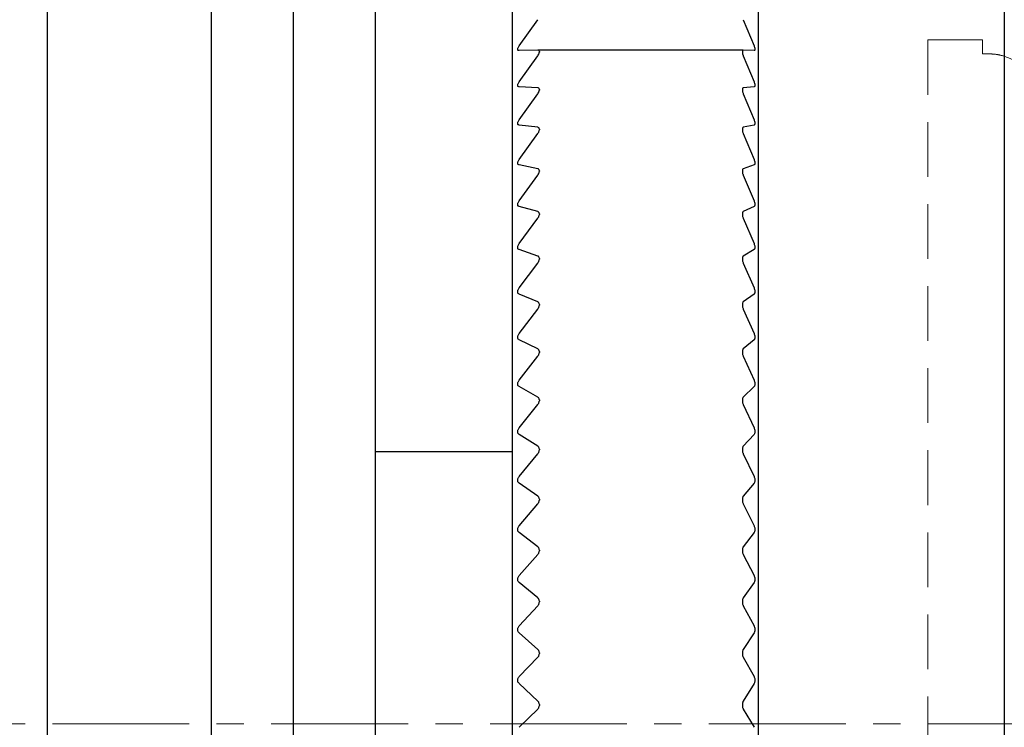
# Model space of a CAD drawing. Units: millimetres. Extents: x -356 to -7, y 6 to 220.
# Drawn here: x -296 to -278, y 100 to 113 of the extents above; entities that cross this region are included whole.
import ezdxf

# ---------------------------------------------------------------- set-up
doc = ezdxf.new("R2010")
doc.units = ezdxf.units.MM
doc.linetypes.add('CENTERX2', pattern=[4, 2.5, -0.5, 0.5, -0.5])
doc.linetypes.add('DASHEDX2', pattern=[1.5, 1, -0.5])
for name, color, linetype, lineweight in [('CENTER-ScaleR1', 7, 'CENTERX2', 13), ('HIDDEN', 6, 'DASHEDX2', 13), ('中線-ScaleR1', 3, 'Continuous', 25)]:
    doc.layers.add(name, color=color, linetype=linetype, lineweight=lineweight)

msp = doc.modelspace()

# ---------------------------------------------------------------- linework, layer by layer
at = {"layer": 'CENTER-ScaleR1'}
msp.add_line((-355.658, 100), (-263.158, 100), dxfattribs=at)
at = {"layer": 'HIDDEN'}
for p, q in [((-278.658, 112.5), (-279.658, 112.5)), ((-279.658, 112.5), (-279.658, 87.5)), ((-278.658, 112.5), (-278.658, 112.247)), ((-278.658, 112.247), (-278.558, 112.247))]:
    msp.add_line(p, q, dxfattribs=at)
msp.add_open_spline([(-278.558, 112.247), (-278.512, 112.245), (-278.411, 112.241), (-278.311, 112.218), (-278.258, 112.201)], degree=3, knots=[0, 0, 0, 0, 0.1006374, 0.221075, 0.221075, 0.221075, 0.221075], dxfattribs=at)
at = {"layer": '中線-ScaleR1', "color": 7}
for p, q in [((-292.758, 119.5), (-292.758, 80.5)), ((-291.258, 119.5), (-291.258, 80.5)), ((-291.258, 119.5), (-291.258, 109.069)), ((-289.758, 119.5), (-289.758, 109.069)), ((-287.258, 117), (-287.258, 85.859)), ((-282.758, 117), (-282.758, 85.859)), ((-278.258, 115.428), (-278.258, 84.572)), ((-295.758, 114.771), (-295.758, 110.421)), ((-287.128, 112.394), (-286.786, 112.87)), ((-283.031, 112.87), (-282.833, 112.394)), ((-286.786, 112.315), (-287.128, 112.305)), ((-287.128, 111.735), (-286.786, 112.212)), ((-283.031, 112.315), (-286.786, 112.315)), ((-286.758, 112.288), (-286.758, 112.278)), ((-283.047, 112.288), (-283.047, 112.278)), ((-282.833, 112.305), (-283.031, 112.315)), ((-283.031, 112.212), (-282.833, 111.735)), ((-286.786, 111.626), (-287.128, 111.642)), ((-282.833, 111.642), (-283.031, 111.626)), ((-287.128, 111.042), (-286.786, 111.517)), ((-286.758, 111.595), (-286.758, 111.585)), ((-283.047, 111.595), (-283.047, 111.585)), ((-283.031, 111.517), (-282.833, 111.042)), ((-286.786, 110.903), (-287.128, 110.945)), ((-282.833, 110.945), (-283.031, 110.903)), ((-287.128, 110.317), (-286.786, 110.789)), ((-286.758, 110.869), (-286.758, 110.858)), ((-283.047, 110.869), (-283.047, 110.858)), ((-283.031, 110.789), (-282.833, 110.317)), ((-295.758, 110.421), (-295.758, 110.043)), ((-286.786, 110.147), (-287.128, 110.215)), ((-282.833, 110.215), (-283.031, 110.147)), ((-295.758, 110.043), (-295.758, 89.957)), ((-287.128, 109.562), (-286.786, 110.029)), ((-286.758, 110.11), (-286.758, 110.099)), ((-283.047, 110.11), (-283.047, 110.099)), ((-283.031, 110.029), (-282.833, 109.562)), ((-286.786, 109.362), (-287.128, 109.456)), ((-282.833, 109.456), (-283.031, 109.362)), ((-286.758, 109.322), (-286.758, 109.31)), ((-283.047, 109.322), (-283.047, 109.31)), ((-287.128, 108.778), (-286.786, 109.24)), ((-283.031, 109.24), (-282.833, 108.778)), ((-291.258, 109.069), (-291.258, 80.5)), ((-289.758, 109.069), (-289.758, 80.5)), ((-286.786, 108.55), (-287.128, 108.669)), ((-282.833, 108.669), (-283.031, 108.55)), ((-287.128, 107.969), (-286.786, 108.423)), ((-286.758, 108.507), (-286.758, 108.494)), ((-283.047, 108.507), (-283.047, 108.494)), ((-283.031, 108.423), (-282.833, 107.969)), ((-286.786, 107.713), (-287.128, 107.856)), ((-282.833, 107.856), (-283.031, 107.713)), ((-286.758, 107.666), (-286.758, 107.653)), ((-283.047, 107.666), (-283.047, 107.653)), ((-287.128, 107.136), (-286.786, 107.582)), ((-283.031, 107.582), (-282.833, 107.136)), ((-286.786, 106.853), (-287.128, 107.02)), ((-282.833, 107.02), (-283.031, 106.853)), ((-286.758, 106.803), (-286.758, 106.79)), ((-283.047, 106.803), (-283.047, 106.79)), ((-287.128, 106.283), (-286.786, 106.719)), ((-283.031, 106.719), (-282.833, 106.283)), ((-286.786, 105.972), (-287.128, 106.164)), ((-282.833, 106.164), (-283.031, 105.972)), ((-286.758, 105.92), (-286.758, 105.907)), ((-283.047, 105.92), (-283.047, 105.907)), ((-287.128, 105.411), (-286.786, 105.836)), ((-283.031, 105.836), (-282.833, 105.411)), ((-286.786, 105.075), (-287.128, 105.29)), ((-282.833, 105.29), (-283.031, 105.075)), ((-289.758, 104.978), (-287.258, 104.978)), ((-286.758, 105.02), (-286.758, 105.007)), ((-283.047, 105.02), (-283.047, 105.007)), ((-287.128, 104.523), (-286.786, 104.936)), ((-283.031, 104.936), (-282.833, 104.523)), ((-286.786, 104.162), (-287.128, 104.4)), ((-282.833, 104.4), (-283.031, 104.162)), ((-286.758, 104.105), (-286.758, 104.091)), ((-283.047, 104.105), (-283.047, 104.091)), ((-287.128, 103.622), (-286.786, 104.021)), ((-283.031, 104.021), (-282.833, 103.622)), ((-286.786, 103.237), (-287.128, 103.497)), ((-282.833, 103.497), (-283.031, 103.237)), ((-286.758, 103.178), (-286.758, 103.164)), ((-283.047, 103.178), (-283.047, 103.164)), ((-287.128, 102.71), (-286.786, 103.095)), ((-283.031, 103.095), (-282.833, 102.71)), ((-286.786, 102.303), (-287.128, 102.584)), ((-282.833, 102.584), (-283.031, 102.303)), ((-286.758, 102.242), (-286.758, 102.228)), ((-283.047, 102.242), (-283.047, 102.228)), ((-287.128, 101.79), (-286.786, 102.159)), ((-283.031, 102.159), (-282.833, 101.79)), ((-286.786, 101.362), (-287.128, 101.663)), ((-282.833, 101.663), (-283.031, 101.362)), ((-287.128, 100.865), (-286.786, 101.218)), ((-286.758, 101.299), (-286.758, 101.285)), ((-283.047, 101.299), (-283.047, 101.285)), ((-283.031, 101.218), (-282.833, 100.865)), ((-286.786, 100.417), (-287.128, 100.738)), ((-282.833, 100.738), (-283.031, 100.417)), ((-287.128, 99.938), (-286.786, 100.272)), ((-286.758, 100.352), (-286.758, 100.338)), ((-283.047, 100.352), (-283.047, 100.338)), ((-283.031, 100.272), (-282.833, 99.938))]:
    msp.add_line(p, q, dxfattribs=at)
for points, knots in [([(-287.128, 112.305), (-287.133, 112.306), (-287.144, 112.307), (-287.153, 112.317), (-287.155, 112.332), (-287.151, 112.351), (-287.142, 112.372), (-287.133, 112.386), (-287.128, 112.394)], [0, 0, 0, 0, 0.201465, 0.364114, 0.527736, 0.670303, 0.815989, 1, 1, 1, 1]), ([(-282.833, 112.394), (-282.83, 112.384), (-282.823, 112.366), (-282.818, 112.34), (-282.818, 112.32), (-282.823, 112.308), (-282.829, 112.305), (-282.833, 112.305), (-282.833, 112.305)], [0, 0, 0, 0, 0.203814, 0.410163, 0.600029, 0.780929, 0.96961, 1, 1, 1, 1]), ([(-286.758, 112.288), (-286.759, 112.293), (-286.76, 112.304), (-286.77, 112.313), (-286.78, 112.314), (-286.786, 112.315)], [0, 0, 0, 0, 0.299962, 0.601063, 1, 1, 1, 1]), ([(-286.786, 112.212), (-286.78, 112.22), (-286.77, 112.236), (-286.76, 112.26), (-286.759, 112.272), (-286.758, 112.278)], [0, 0, 0, 0, 0.398942, 0.71744, 1, 1, 1, 1]), ([(-283.031, 112.315), (-283.034, 112.314), (-283.041, 112.313), (-283.046, 112.302), (-283.047, 112.291), (-283.047, 112.288)], [0, 0, 0, 0, 0.397732, 0.800386, 1, 1, 1, 1]), ([(-283.047, 112.278), (-283.046, 112.271), (-283.045, 112.257), (-283.039, 112.233), (-283.033, 112.218), (-283.031, 112.212)], [0, 0, 0, 0, 0.360687, 0.723337, 1, 1, 1, 1]), ([(-287.128, 111.642), (-287.133, 111.643), (-287.144, 111.645), (-287.153, 111.656), (-287.155, 111.672), (-287.151, 111.692), (-287.142, 111.713), (-287.133, 111.727), (-287.128, 111.735)], [0, 0, 0, 0, 0.201424, 0.364078, 0.527709, 0.670269, 0.815958, 1, 1, 1, 1]), ([(-286.758, 111.595), (-286.759, 111.601), (-286.76, 111.612), (-286.77, 111.623), (-286.78, 111.625), (-286.786, 111.626)], [0, 0, 0, 0, 0.29998, 0.601073, 1, 1, 1, 1]), ([(-283.031, 111.626), (-283.034, 111.625), (-283.041, 111.622), (-283.046, 111.61), (-283.047, 111.599), (-283.047, 111.595)], [0, 0, 0, 0, 0.397623, 0.800294, 1, 1, 1, 1]), ([(-282.833, 111.735), (-282.83, 111.726), (-282.823, 111.707), (-282.818, 111.681), (-282.818, 111.66), (-282.823, 111.647), (-282.829, 111.643), (-282.833, 111.642), (-282.833, 111.642)], [0, 0, 0, 0, 0.203761, 0.410113, 0.599984, 0.780884, 0.969562, 1, 1, 1, 1]), ([(-286.786, 111.517), (-286.78, 111.526), (-286.77, 111.542), (-286.76, 111.566), (-286.759, 111.579), (-286.758, 111.585)], [0, 0, 0, 0, 0.398832, 0.717348, 1, 1, 1, 1]), ([(-283.047, 111.585), (-283.046, 111.577), (-283.045, 111.563), (-283.039, 111.539), (-283.033, 111.524), (-283.031, 111.517)], [0, 0, 0, 0, 0.360716, 0.723351, 1, 1, 1, 1]), ([(-287.128, 110.945), (-287.133, 110.946), (-287.144, 110.949), (-287.153, 110.961), (-287.155, 110.979), (-287.151, 110.999), (-287.142, 111.02), (-287.133, 111.034), (-287.128, 111.042)], [0, 0, 0, 0, 0.201364, 0.364032, 0.527667, 0.670237, 0.815925, 1, 1, 1, 1]), ([(-286.758, 110.869), (-286.759, 110.875), (-286.76, 110.886), (-286.77, 110.898), (-286.78, 110.901), (-286.786, 110.903)], [0, 0, 0, 0, 0.300002, 0.601108, 1, 1, 1, 1]), ([(-283.031, 110.903), (-283.034, 110.901), (-283.041, 110.898), (-283.046, 110.884), (-283.047, 110.873), (-283.047, 110.869)], [0, 0, 0, 0, 0.397496, 0.800179, 1, 1, 1, 1]), ([(-282.833, 111.042), (-282.83, 111.033), (-282.823, 111.014), (-282.818, 110.987), (-282.818, 110.965), (-282.823, 110.951), (-282.829, 110.946), (-282.833, 110.945), (-282.833, 110.945)], [0, 0, 0, 0, 0.203694, 0.410055, 0.599927, 0.780832, 0.969504, 1, 1, 1, 1]), ([(-286.786, 110.789), (-286.78, 110.798), (-286.77, 110.814), (-286.76, 110.838), (-286.759, 110.851), (-286.758, 110.858)], [0, 0, 0, 0, 0.398708, 0.717246, 1, 1, 1, 1]), ([(-283.047, 110.858), (-283.046, 110.85), (-283.045, 110.835), (-283.039, 110.81), (-283.033, 110.795), (-283.031, 110.789)], [0, 0, 0, 0, 0.360733, 0.723367, 1, 1, 1, 1]), ([(-287.128, 110.215), (-287.133, 110.217), (-287.144, 110.221), (-287.153, 110.234), (-287.155, 110.252), (-287.151, 110.273), (-287.142, 110.295), (-287.133, 110.309), (-287.128, 110.317)], [0, 0, 0, 0, 0.201294, 0.363975, 0.527625, 0.670195, 0.815872, 1, 1, 1, 1]), ([(-282.833, 110.317), (-282.83, 110.308), (-282.823, 110.289), (-282.818, 110.261), (-282.818, 110.239), (-282.823, 110.223), (-282.829, 110.217), (-282.833, 110.215), (-282.833, 110.215)], [0, 0, 0, 0, 0.203611, 0.409993, 0.599869, 0.780775, 0.969434, 1, 1, 1, 1]), ([(-286.758, 110.11), (-286.759, 110.116), (-286.76, 110.129), (-286.77, 110.142), (-286.78, 110.145), (-286.786, 110.147)], [0, 0, 0, 0, 0.300011, 0.601118, 1, 1, 1, 1]), ([(-286.786, 110.029), (-286.78, 110.038), (-286.77, 110.054), (-286.76, 110.079), (-286.759, 110.092), (-286.758, 110.099)], [0, 0, 0, 0, 0.398569, 0.717116, 1, 1, 1, 1]), ([(-283.031, 110.147), (-283.034, 110.145), (-283.041, 110.141), (-283.046, 110.126), (-283.047, 110.114), (-283.047, 110.11)], [0, 0, 0, 0, 0.397341, 0.800043, 1, 1, 1, 1]), ([(-283.047, 110.099), (-283.046, 110.091), (-283.045, 110.075), (-283.039, 110.05), (-283.033, 110.036), (-283.031, 110.029)], [0, 0, 0, 0, 0.360744, 0.7233739, 1, 1, 1, 1]), ([(-287.128, 109.456), (-287.133, 109.458), (-287.144, 109.462), (-287.153, 109.477), (-287.155, 109.496), (-287.151, 109.517), (-287.142, 109.54), (-287.133, 109.554), (-287.128, 109.562)], [0, 0, 0, 0, 0.201227, 0.36391, 0.527572, 0.670147, 0.815822, 1, 1, 1, 1]), ([(-282.833, 109.562), (-282.83, 109.552), (-282.823, 109.534), (-282.818, 109.506), (-282.818, 109.482), (-282.823, 109.465), (-282.829, 109.458), (-282.833, 109.456), (-282.833, 109.456)], [0, 0, 0, 0, 0.203528, 0.409916, 0.599805, 0.780704, 0.969363, 1, 1, 1, 1]), ([(-286.758, 109.322), (-286.759, 109.329), (-286.76, 109.341), (-286.77, 109.356), (-286.78, 109.36), (-286.786, 109.362)], [0, 0, 0, 0, 0.3000068, 0.6011157, 1, 1, 1, 1]), ([(-286.786, 109.24), (-286.78, 109.249), (-286.77, 109.264), (-286.76, 109.289), (-286.759, 109.303), (-286.758, 109.31)], [0, 0, 0, 0, 0.398716, 0.717247, 1, 1, 1, 1]), ([(-283.031, 109.362), (-283.034, 109.36), (-283.041, 109.355), (-283.046, 109.339), (-283.047, 109.326), (-283.047, 109.322)], [0, 0, 0, 0, 0.397171, 0.7999, 1, 1, 1, 1]), ([(-283.047, 109.31), (-283.046, 109.302), (-283.045, 109.286), (-283.039, 109.261), (-283.033, 109.246), (-283.031, 109.24)], [0, 0, 0, 0, 0.360743, 0.723368, 1, 1, 1, 1]), ([(-287.128, 108.669), (-287.133, 108.671), (-287.144, 108.676), (-287.153, 108.693), (-287.155, 108.712), (-287.151, 108.734), (-287.142, 108.756), (-287.133, 108.77), (-287.128, 108.778)], [0, 0, 0, 0, 0.201292, 0.363971, 0.527627, 0.670194, 0.815872, 1, 1, 1, 1]), ([(-282.833, 108.778), (-282.83, 108.769), (-282.823, 108.75), (-282.818, 108.722), (-282.818, 108.697), (-282.823, 108.679), (-282.829, 108.671), (-282.833, 108.669), (-282.833, 108.669)], [0, 0, 0, 0, 0.203615, 0.409993, 0.599874, 0.780774, 0.969438, 1, 1, 1, 1]), ([(-286.758, 108.507), (-286.759, 108.513), (-286.76, 108.527), (-286.77, 108.542), (-286.78, 108.547), (-286.786, 108.55)], [0, 0, 0, 0, 0.3000107, 0.6011042, 1, 1, 1, 1]), ([(-283.031, 108.55), (-283.034, 108.547), (-283.041, 108.541), (-283.046, 108.524), (-283.047, 108.511), (-283.047, 108.507)], [0, 0, 0, 0, 0.397333, 0.800039, 1, 1, 1, 1]), ([(-286.786, 108.423), (-286.78, 108.432), (-286.77, 108.448), (-286.76, 108.473), (-286.759, 108.487), (-286.758, 108.494)], [0, 0, 0, 0, 0.3988396, 0.7173503, 1, 1, 1, 1]), ([(-283.047, 108.494), (-283.046, 108.486), (-283.045, 108.469), (-283.039, 108.444), (-283.033, 108.43), (-283.031, 108.423)], [0, 0, 0, 0, 0.360733, 0.723364, 1, 1, 1, 1]), ([(-287.128, 107.856), (-287.133, 107.859), (-287.144, 107.865), (-287.153, 107.882), (-287.155, 107.903), (-287.151, 107.925), (-287.142, 107.947), (-287.133, 107.961), (-287.128, 107.969)], [0, 0, 0, 0, 0.20136, 0.364028, 0.527667, 0.670235, 0.815922, 1, 1, 1, 1]), ([(-282.833, 107.969), (-282.83, 107.96), (-282.823, 107.941), (-282.818, 107.912), (-282.818, 107.887), (-282.823, 107.868), (-282.829, 107.859), (-282.833, 107.856), (-282.833, 107.856)], [0, 0, 0, 0, 0.203697, 0.410059, 0.599931, 0.780839, 0.969507, 1, 1, 1, 1]), ([(-286.758, 107.666), (-286.759, 107.673), (-286.76, 107.687), (-286.77, 107.703), (-286.78, 107.709), (-286.786, 107.713)], [0, 0, 0, 0, 0.299981, 0.601074, 1, 1, 1, 1]), ([(-286.786, 107.582), (-286.78, 107.591), (-286.77, 107.606), (-286.76, 107.632), (-286.759, 107.646), (-286.758, 107.653)], [0, 0, 0, 0, 0.398947, 0.717444, 1, 1, 1, 1]), ([(-283.031, 107.713), (-283.034, 107.709), (-283.041, 107.702), (-283.046, 107.684), (-283.047, 107.671), (-283.047, 107.666)], [0, 0, 0, 0, 0.397494, 0.800177, 1, 1, 1, 1]), ([(-283.047, 107.653), (-283.046, 107.645), (-283.045, 107.628), (-283.039, 107.603), (-283.033, 107.589), (-283.031, 107.582)], [0, 0, 0, 0, 0.360713, 0.723353, 1, 1, 1, 1]), ([(-287.128, 107.02), (-287.133, 107.024), (-287.144, 107.031), (-287.153, 107.049), (-287.155, 107.07), (-287.151, 107.092), (-287.142, 107.115), (-287.133, 107.129), (-287.128, 107.136)], [0, 0, 0, 0, 0.201416, 0.364074, 0.527707, 0.670271, 0.815956, 1, 1, 1, 1]), ([(-282.833, 107.136), (-282.83, 107.127), (-282.823, 107.109), (-282.818, 107.08), (-282.818, 107.054), (-282.823, 107.034), (-282.829, 107.024), (-282.833, 107.021), (-282.833, 107.02)], [0, 0, 0, 0, 0.203762, 0.410116, 0.599986, 0.780889, 0.969568, 1, 1, 1, 1]), ([(-286.758, 106.803), (-286.759, 106.81), (-286.76, 106.825), (-286.77, 106.842), (-286.78, 106.849), (-286.786, 106.853)], [0, 0, 0, 0, 0.299964, 0.601057, 1, 1, 1, 1]), ([(-286.786, 106.719), (-286.78, 106.727), (-286.77, 106.742), (-286.76, 106.768), (-286.759, 106.783), (-286.758, 106.79)], [0, 0, 0, 0, 0.3990437, 0.7175174, 1, 1, 1, 1]), ([(-283.031, 106.853), (-283.034, 106.849), (-283.041, 106.84), (-283.046, 106.821), (-283.047, 106.808), (-283.047, 106.803)], [0, 0, 0, 0, 0.397621, 0.80028, 1, 1, 1, 1]), ([(-283.047, 106.79), (-283.046, 106.782), (-283.045, 106.764), (-283.039, 106.739), (-283.033, 106.725), (-283.031, 106.719)], [0, 0, 0, 0, 0.360689, 0.723332, 1, 1, 1, 1]), ([(-287.128, 106.164), (-287.133, 106.168), (-287.144, 106.175), (-287.153, 106.195), (-287.155, 106.216), (-287.151, 106.239), (-287.142, 106.262), (-287.133, 106.275), (-287.128, 106.283)], [0, 0, 0, 0, 0.2014694, 0.3641152, 0.5277387, 0.6703021, 0.8159893, 1, 1, 1, 1]), ([(-282.833, 106.283), (-282.83, 106.274), (-282.823, 106.256), (-282.818, 106.227), (-282.818, 106.2), (-282.823, 106.179), (-282.829, 106.169), (-282.833, 106.165), (-282.833, 106.164)], [0, 0, 0, 0, 0.203815, 0.410163, 0.600028, 0.780936, 0.969613, 1, 1, 1, 1]), ([(-286.758, 105.92), (-286.759, 105.928), (-286.76, 105.942), (-286.77, 105.961), (-286.78, 105.968), (-286.786, 105.972)], [0, 0, 0, 0, 0.299931, 0.601016, 1, 1, 1, 1]), ([(-286.786, 105.836), (-286.78, 105.844), (-286.77, 105.859), (-286.76, 105.884), (-286.759, 105.9), (-286.758, 105.907)], [0, 0, 0, 0, 0.399127, 0.717584, 1, 1, 1, 1]), ([(-283.031, 105.972), (-283.034, 105.968), (-283.041, 105.959), (-283.046, 105.939), (-283.047, 105.925), (-283.047, 105.92)], [0, 0, 0, 0, 0.397734, 0.800381, 1, 1, 1, 1]), ([(-283.047, 105.907), (-283.046, 105.898), (-283.045, 105.881), (-283.039, 105.856), (-283.033, 105.842), (-283.031, 105.836)], [0, 0, 0, 0, 0.360655, 0.723287, 1, 1, 1, 1]), ([(-287.128, 105.29), (-287.133, 105.294), (-287.144, 105.302), (-287.153, 105.322), (-287.155, 105.345), (-287.151, 105.368), (-287.142, 105.39), (-287.133, 105.403), (-287.128, 105.411)], [0, 0, 0, 0, 0.201504, 0.364145, 0.527764, 0.670323, 0.816015, 1, 1, 1, 1]), ([(-282.833, 105.411), (-282.83, 105.402), (-282.823, 105.385), (-282.818, 105.355), (-282.818, 105.328), (-282.823, 105.306), (-282.829, 105.295), (-282.833, 105.29), (-282.833, 105.29)], [0, 0, 0, 0, 0.203867, 0.410207, 0.600065, 0.780972, 0.969658, 1, 1, 1, 1]), ([(-286.758, 105.02), (-286.759, 105.028), (-286.76, 105.042), (-286.77, 105.062), (-286.78, 105.07), (-286.786, 105.075)], [0, 0, 0, 0, 0.299876, 0.600958, 1, 1, 1, 1]), ([(-286.786, 104.936), (-286.78, 104.944), (-286.77, 104.958), (-286.76, 104.984), (-286.759, 104.999), (-286.758, 105.007)], [0, 0, 0, 0, 0.399191, 0.717645, 1, 1, 1, 1]), ([(-283.031, 105.075), (-283.034, 105.07), (-283.041, 105.06), (-283.046, 105.039), (-283.047, 105.025), (-283.047, 105.02)], [0, 0, 0, 0, 0.397831, 0.800463, 1, 1, 1, 1]), ([(-283.047, 105.007), (-283.046, 104.998), (-283.045, 104.98), (-283.039, 104.955), (-283.033, 104.942), (-283.031, 104.936)], [0, 0, 0, 0, 0.360609, 0.72324, 1, 1, 1, 1]), ([(-287.128, 104.4), (-287.133, 104.405), (-287.144, 104.413), (-287.153, 104.435), (-287.155, 104.457), (-287.151, 104.48), (-287.142, 104.503), (-287.133, 104.516), (-287.128, 104.523)], [0, 0, 0, 0, 0.201542, 0.364182, 0.527788, 0.670347, 0.81604, 1, 1, 1, 1]), ([(-282.833, 104.523), (-282.83, 104.514), (-282.823, 104.497), (-282.818, 104.468), (-282.818, 104.44), (-282.823, 104.418), (-282.829, 104.405), (-282.833, 104.4), (-282.833, 104.4)], [0, 0, 0, 0, 0.20391, 0.410244, 0.600101, 0.781002, 0.969685, 1, 1, 1, 1]), ([(-286.758, 104.105), (-286.759, 104.113), (-286.76, 104.128), (-286.77, 104.148), (-286.78, 104.157), (-286.786, 104.162)], [0, 0, 0, 0, 0.299832, 0.600912, 1, 1, 1, 1]), ([(-286.786, 104.021), (-286.78, 104.029), (-286.77, 104.043), (-286.76, 104.068), (-286.759, 104.084), (-286.758, 104.091)], [0, 0, 0, 0, 0.399249, 0.717692, 1, 1, 1, 1]), ([(-283.031, 104.162), (-283.034, 104.157), (-283.041, 104.146), (-283.046, 104.124), (-283.047, 104.11), (-283.047, 104.105)], [0, 0, 0, 0, 0.397899, 0.80053, 1, 1, 1, 1]), ([(-283.047, 104.091), (-283.046, 104.082), (-283.045, 104.064), (-283.039, 104.04), (-283.033, 104.027), (-283.031, 104.021)], [0, 0, 0, 0, 0.360562, 0.723189, 1, 1, 1, 1]), ([(-287.128, 103.497), (-287.133, 103.502), (-287.144, 103.512), (-287.153, 103.534), (-287.155, 103.557), (-287.151, 103.58), (-287.142, 103.602), (-287.133, 103.615), (-287.128, 103.622)], [0, 0, 0, 0, 0.201574, 0.364206, 0.527809, 0.670363, 0.816061, 1, 1, 1, 1]), ([(-282.833, 103.622), (-282.83, 103.613), (-282.823, 103.597), (-282.818, 103.567), (-282.818, 103.54), (-282.823, 103.516), (-282.829, 103.503), (-282.833, 103.498), (-282.833, 103.497)], [0, 0, 0, 0, 0.203946, 0.410274, 0.600128, 0.781034, 0.969715, 1, 1, 1, 1]), ([(-286.758, 103.178), (-286.759, 103.186), (-286.76, 103.201), (-286.77, 103.222), (-286.78, 103.232), (-286.786, 103.237)], [0, 0, 0, 0, 0.299757, 0.600828, 1, 1, 1, 1]), ([(-286.786, 103.095), (-286.78, 103.102), (-286.77, 103.116), (-286.76, 103.141), (-286.759, 103.157), (-286.758, 103.164)], [0, 0, 0, 0, 0.399293, 0.717734, 1, 1, 1, 1]), ([(-283.031, 103.237), (-283.034, 103.232), (-283.041, 103.22), (-283.046, 103.198), (-283.047, 103.183), (-283.047, 103.178)], [0, 0, 0, 0, 0.397975, 0.800591, 1, 1, 1, 1]), ([(-283.047, 103.164), (-283.046, 103.155), (-283.045, 103.137), (-283.039, 103.113), (-283.033, 103.1), (-283.031, 103.095)], [0, 0, 0, 0, 0.360491, 0.723114, 1, 1, 1, 1]), ([(-287.128, 102.584), (-287.133, 102.59), (-287.144, 102.6), (-287.153, 102.622), (-287.155, 102.646), (-287.151, 102.669), (-287.142, 102.691), (-287.133, 102.703), (-287.128, 102.71)], [0, 0, 0, 0, 0.201601, 0.364227, 0.527829, 0.670382, 0.816085, 1, 1, 1, 1]), ([(-282.833, 102.71), (-282.83, 102.702), (-282.823, 102.686), (-282.818, 102.657), (-282.818, 102.629), (-282.823, 102.604), (-282.829, 102.591), (-282.833, 102.585), (-282.833, 102.584)], [0, 0, 0, 0, 0.203977, 0.410299, 0.600149, 0.781052, 0.969744, 1, 1, 1, 1]), ([(-286.758, 102.242), (-286.759, 102.25), (-286.76, 102.265), (-286.77, 102.287), (-286.78, 102.297), (-286.786, 102.303)], [0, 0, 0, 0, 0.299683, 0.600742, 1, 1, 1, 1]), ([(-283.031, 102.303), (-283.034, 102.297), (-283.041, 102.284), (-283.046, 102.262), (-283.047, 102.247), (-283.047, 102.242)], [0, 0, 0, 0, 0.398027, 0.800637, 1, 1, 1, 1]), ([(-286.786, 102.159), (-286.78, 102.167), (-286.77, 102.18), (-286.76, 102.204), (-286.759, 102.22), (-286.758, 102.228)], [0, 0, 0, 0, 0.399339, 0.717765, 1, 1, 1, 1]), ([(-283.047, 102.228), (-283.046, 102.219), (-283.045, 102.2), (-283.039, 102.177), (-283.033, 102.165), (-283.031, 102.159)], [0, 0, 0, 0, 0.360416, 0.723037, 1, 1, 1, 1]), ([(-287.128, 101.663), (-287.133, 101.669), (-287.144, 101.68), (-287.153, 101.703), (-287.155, 101.727), (-287.151, 101.75), (-287.142, 101.772), (-287.133, 101.784), (-287.128, 101.79)], [0, 0, 0, 0, 0.201618, 0.364244, 0.527841, 0.670395, 0.816096, 1, 1, 1, 1]), ([(-282.833, 101.79), (-282.83, 101.782), (-282.823, 101.767), (-282.818, 101.738), (-282.818, 101.71), (-282.823, 101.685), (-282.829, 101.671), (-282.833, 101.664), (-282.833, 101.663)], [0, 0, 0, 0, 0.203999, 0.410321, 0.60017, 0.781074, 0.969771, 1, 1, 1, 1]), ([(-286.758, 101.299), (-286.759, 101.307), (-286.76, 101.323), (-286.77, 101.345), (-286.78, 101.356), (-286.786, 101.362)], [0, 0, 0, 0, 0.299585, 0.600627, 1, 1, 1, 1]), ([(-283.031, 101.362), (-283.034, 101.355), (-283.041, 101.342), (-283.046, 101.319), (-283.047, 101.304), (-283.047, 101.299)], [0, 0, 0, 0, 0.3980931, 0.8006849, 1, 1, 1, 1]), ([(-286.786, 101.218), (-286.78, 101.225), (-286.77, 101.237), (-286.76, 101.261), (-286.759, 101.277), (-286.758, 101.285)], [0, 0, 0, 0, 0.399366, 0.717794, 1, 1, 1, 1]), ([(-283.047, 101.285), (-283.046, 101.276), (-283.045, 101.257), (-283.039, 101.234), (-283.033, 101.223), (-283.031, 101.218)], [0, 0, 0, 0, 0.360322, 0.722938, 1, 1, 1, 1]), ([(-287.128, 100.738), (-287.133, 100.744), (-287.144, 100.756), (-287.153, 100.779), (-287.155, 100.804), (-287.151, 100.826), (-287.142, 100.848), (-287.133, 100.859), (-287.128, 100.865)], [0, 0, 0, 0, 0.201634, 0.364259, 0.527852, 0.670404, 0.816113, 1, 1, 1, 1]), ([(-282.833, 100.865), (-282.83, 100.858), (-282.823, 100.843), (-282.818, 100.814), (-282.818, 100.786), (-282.823, 100.76), (-282.829, 100.746), (-282.833, 100.739), (-282.833, 100.738)], [0, 0, 0, 0, 0.204018, 0.410338, 0.600185, 0.781089, 0.969784, 1, 1, 1, 1]), ([(-286.758, 100.352), (-286.759, 100.36), (-286.76, 100.376), (-286.77, 100.399), (-286.78, 100.411), (-286.786, 100.417)], [0, 0, 0, 0, 0.299474, 0.600516, 1, 1, 1, 1]), ([(-286.786, 100.272), (-286.78, 100.279), (-286.77, 100.291), (-286.76, 100.315), (-286.759, 100.33), (-286.758, 100.338)], [0, 0, 0, 0, 0.399395, 0.71781, 1, 1, 1, 1]), ([(-283.031, 100.417), (-283.034, 100.41), (-283.041, 100.396), (-283.046, 100.372), (-283.047, 100.357), (-283.047, 100.352)], [0, 0, 0, 0, 0.398128, 0.80072, 1, 1, 1, 1]), ([(-283.047, 100.338), (-283.046, 100.329), (-283.045, 100.311), (-283.039, 100.288), (-283.033, 100.277), (-283.031, 100.272)], [0, 0, 0, 0, 0.360217, 0.72282, 1, 1, 1, 1])]:
    msp.add_open_spline(points, degree=3, knots=knots, dxfattribs=at)
at = {"layer": '中線-ScaleR1', "color": 6, "linetype": 'Continuous', "lineweight": 15}
msp.add_open_spline([(-278.258, 112.201), (-278.205, 112.184), (-278.05, 112.118), (-277.826, 111.948), (-277.65, 111.693), (-277.6, 111.508), (-277.579, 111.432)], degree=3, knots=[0.221075, 0.221075, 0.221075, 0.221075, 0.3421658, 0.5835923, 0.8277768, 1, 1, 1, 1], dxfattribs=at)

doc.saveas('drawing.dxf')
